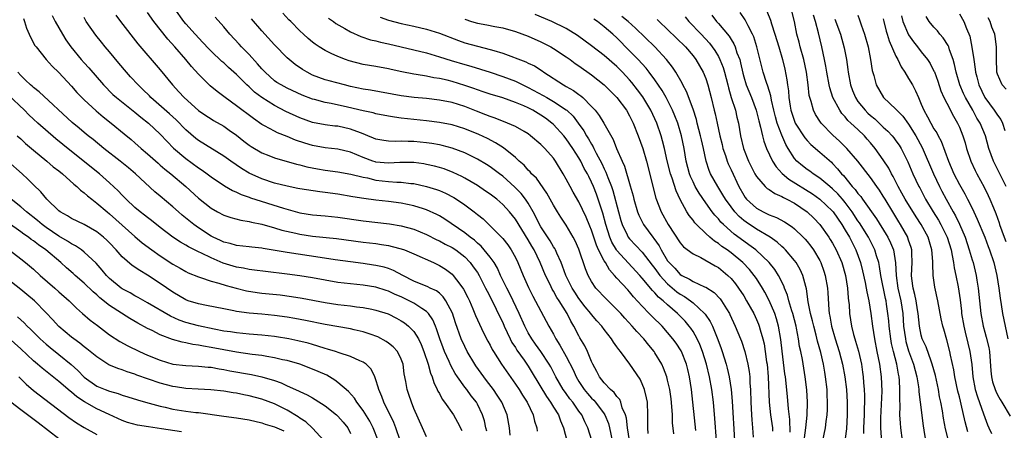
# Model space of a CAD drawing. Units: inches. Extents: x 2559000 to 2562000, y 1554000 to 1557000.
# Drawn here: x 2559941 to 2560096, y 1554911 to 1554975 of the extents above; entities that cross this region are included whole.
import ezdxf

# ---------------------------------------------------------------- set-up
doc = ezdxf.new("R2010")
doc.units = ezdxf.units.IN
doc.header["$MEASUREMENT"] = 0
doc.layers.add('LD25591554_2ft', color=75, linetype='Continuous')

msp = doc.modelspace()

# ---------------------------------------------------------------- linework, layer by layer
at = {"layer": 'LD25591554_2ft'}
for points, elevation in [([(2560036.98, 1554908.98), (2560036.66, 1554911), (2560036.5, 1554912.5), (2560036.35, 1554913), (2560035.85, 1554914.15), (2560035.64, 1554915), (2560035.45, 1554915.45), (2560035, 1554915.91), (2560034.56, 1554916.56), (2560034.01, 1554917), (2560033, 1554918.05), (2560032.24, 1554919), (2560031.84, 1554919.84), (2560031.2, 1554921), (2560031, 1554921.43), (2560030.37, 1554923), (2560029.92, 1554923.92), (2560029.16, 1554925.16), (2560029, 1554925.46), (2560028.23, 1554927), (2560027.76, 1554927.76), (2560027.16, 1554929), (2560025.9, 1554931), (2560025.53, 1554931.53), (2560025, 1554932.52), (2560024.81, 1554932.81), (2560024.45, 1554933.55), (2560023.72, 1554935), (2560022.89, 1554937), (2560021.93, 1554939), (2560021.58, 1554939.58), (2560021, 1554940.59), (2560019, 1554943.83), (2560018.07, 1554945), (2560017, 1554946.18), (2560016.05, 1554947), (2560015, 1554947.81), (2560014.29, 1554948.29), (2560013, 1554949.14), (2560011, 1554950.31), (2560010.55, 1554950.55), (2560009.2, 1554951.2), (2560007.76, 1554951.76), (2560007, 1554952), (2560006.22, 1554952.22), (2560005, 1554952.48), (2560004.56, 1554952.56), (2560003, 1554952.76), (2560002.77, 1554952.77), (2560000.78, 1554952.78), (2559999, 1554952.67), (2559997, 1554952.85), (2559996.88, 1554952.88), (2559996.53, 1554953), (2559995, 1554953.58), (2559993.99, 1554954.01), (2559993, 1554954.4), (2559991, 1554954.86), (2559989, 1554955.08), (2559987, 1554955.45), (2559985.81, 1554955.81), (2559984.31, 1554956.31), (2559983, 1554956.86), (2559981.46, 1554957.46), (2559981, 1554957.7), (2559979.44, 1554958.56), (2559979, 1554958.79), (2559977.69, 1554959.69), (2559975, 1554961.71), (2559973.21, 1554963), (2559971.95, 1554963.95), (2559970.87, 1554964.87), (2559969, 1554966.7), (2559967.9, 1554967.9), (2559967, 1554969), (2559965.29, 1554971), (2559964.2, 1554972.2), (2559961.98, 1554975), (2559961, 1554976.44)], 7050), ([(2560039.94, 1554910.06), (2560039.87, 1554911), (2560039.89, 1554911.89), (2560039.89, 1554913), (2560039.81, 1554915), (2560039.69, 1554915.69), (2560039.37, 1554917), (2560039, 1554917.92), (2560038.65, 1554918.65), (2560037.05, 1554921), (2560035.56, 1554923), (2560035.3, 1554923.3), (2560035, 1554923.74), (2560034.46, 1554924.46), (2560034.14, 1554925), (2560033, 1554926.45), (2560032.6, 1554927), (2560031.84, 1554927.84), (2560031, 1554928.84), (2560030.89, 1554929), (2560030.02, 1554930.02), (2560029, 1554931.36), (2560028.35, 1554932.35), (2560027.94, 1554933), (2560026.95, 1554935), (2560026.44, 1554936.44), (2560026.21, 1554937), (2560025.53, 1554938.47), (2560025.32, 1554939), (2560025.21, 1554939.21), (2560025, 1554939.51), (2560024.46, 1554940.46), (2560023, 1554942.66), (2560022.8, 1554943), (2560022.23, 1554944.23), (2560021.81, 1554945), (2560021, 1554946.39), (2560020.59, 1554947), (2560019.89, 1554947.89), (2560018.9, 1554948.9), (2560017, 1554950.62), (2560016.49, 1554951), (2560015.65, 1554951.65), (2560015, 1554952.1), (2560014.45, 1554952.45), (2560013, 1554953.3), (2560011, 1554954.29), (2560009.04, 1554955.04), (2560007.47, 1554955.47), (2560007, 1554955.57), (2560005.79, 1554955.79), (2560005, 1554955.9), (2560003, 1554956.1), (2560002.09, 1554956.09), (2560001, 1554956.15), (2560000.08, 1554956.08), (2559999, 1554956.12), (2559998.23, 1554956.23), (2559997, 1554956.46), (2559996.64, 1554956.64), (2559995.74, 1554957), (2559995, 1554957.29), (2559994.57, 1554957.43), (2559993, 1554958.04), (2559991, 1554958.48), (2559990.52, 1554958.52), (2559989, 1554958.71), (2559987, 1554959.08), (2559985, 1554959.8), (2559982.82, 1554960.82), (2559981, 1554961.74), (2559979, 1554963), (2559977.87, 1554963.87), (2559977, 1554964.71), (2559976.67, 1554965), (2559975, 1554966.67), (2559973.76, 1554967.76), (2559973, 1554968.48), (2559972.72, 1554968.72), (2559971, 1554970.34), (2559970.67, 1554970.67), (2559969.71, 1554971.71), (2559968.49, 1554973), (2559967, 1554974.65), (2559966.71, 1554975), (2559965.31, 1554977)], 7052), ([(2560080.02, 1554909), (2560079.76, 1554911), (2560079.7, 1554911.7), (2560079.63, 1554913), (2560079.65, 1554914.35), (2560079.59, 1554915.59), (2560079.63, 1554917), (2560079.57, 1554918.43), (2560079.51, 1554919), (2560079.41, 1554919.41), (2560079.13, 1554921), (2560078.59, 1554923), (2560078.29, 1554924.29), (2560078.17, 1554925), (2560077.92, 1554927), (2560077.86, 1554927.86), (2560077.74, 1554929), (2560077.53, 1554930.47), (2560077.44, 1554931), (2560077.36, 1554931.36), (2560076.64, 1554935), (2560076.41, 1554936.41), (2560076.28, 1554937), (2560075.94, 1554938.06), (2560075.67, 1554939), (2560075.45, 1554939.45), (2560074.65, 1554941), (2560073.25, 1554943.25), (2560073, 1554943.59), (2560072.1, 1554945), (2560071, 1554946.47), (2560070.56, 1554947), (2560069.83, 1554947.83), (2560069, 1554948.64), (2560068.55, 1554949), (2560067, 1554950.32), (2560065.95, 1554951), (2560065.41, 1554951.41), (2560065, 1554951.69), (2560064.26, 1554952.26), (2560063.36, 1554953), (2560063, 1554953.4), (2560061.99, 1554955), (2560061.62, 1554955.62), (2560061, 1554957.08), (2560060.27, 1554959), (2560059.99, 1554959.99), (2560059.74, 1554961), (2560059.38, 1554962.62), (2560059.28, 1554963.28), (2560058.82, 1554964.82), (2560058.61, 1554965.39), (2560058.08, 1554967), (2560057.85, 1554967.85), (2560057.08, 1554971), (2560056.58, 1554972.58), (2560056.39, 1554973), (2560055.7, 1554974.3), (2560055.24, 1554975.24), (2560054.44, 1554976.44)], 7078), ([(2560058.63, 1554976.63), (2560059.21, 1554975.21), (2560059.37, 1554974.63), (2560059.89, 1554973), (2560060.51, 1554971), (2560061.11, 1554969), (2560061.47, 1554967.47), (2560061.81, 1554965.81), (2560061.89, 1554965), (2560062.05, 1554964.05), (2560062.12, 1554963), (2560062.32, 1554961.68), (2560062.44, 1554961), (2560062.57, 1554960.57), (2560063, 1554959.31), (2560063.13, 1554959), (2560064.65, 1554956.65), (2560065, 1554956.23), (2560065.6, 1554955.6), (2560067, 1554954.42), (2560068.82, 1554952.82), (2560069, 1554952.63), (2560069.8, 1554951.8), (2560070.41, 1554951), (2560070.71, 1554950.71), (2560072.12, 1554949), (2560072.56, 1554948.55), (2560073, 1554947.91), (2560073.44, 1554947.44), (2560073.73, 1554947), (2560075.93, 1554943.93), (2560077.46, 1554941.46), (2560077.71, 1554941), (2560078.14, 1554940.14), (2560078.59, 1554939), (2560078.95, 1554936.95), (2560079.04, 1554935), (2560079.3, 1554933), (2560079.75, 1554931), (2560080.07, 1554929), (2560080.21, 1554927), (2560080.48, 1554925), (2560080.57, 1554924.57), (2560081, 1554923.11), (2560081.78, 1554921), (2560082.02, 1554920.02), (2560082.3, 1554919), (2560082.56, 1554917.44), (2560082.61, 1554917), (2560082.63, 1554916.63), (2560082.84, 1554915), (2560083.27, 1554911.27), (2560083.39, 1554910.61), (2560083.65, 1554909)], 7080), ([(2560087.3, 1554909), (2560086.83, 1554910.83), (2560086.5, 1554912.5), (2560086.32, 1554913.68), (2560086.07, 1554915), (2560085.88, 1554915.88), (2560085.69, 1554917), (2560085.22, 1554919.22), (2560084.73, 1554921), (2560084.54, 1554921.46), (2560083.74, 1554923.74), (2560083.16, 1554925), (2560083, 1554925.59), (2560082.72, 1554927), (2560082.52, 1554929), (2560082.42, 1554929.58), (2560082.19, 1554931), (2560081.99, 1554931.99), (2560081.69, 1554933), (2560081.52, 1554934.48), (2560081.47, 1554935), (2560081.58, 1554937), (2560081.5, 1554938.5), (2560081.49, 1554939), (2560081.39, 1554939.39), (2560081, 1554940.54), (2560080.9, 1554940.9), (2560080.85, 1554941), (2560079.74, 1554943), (2560079.45, 1554943.45), (2560078.49, 1554945), (2560077.28, 1554947), (2560077, 1554947.48), (2560076.4, 1554948.4), (2560075.97, 1554949), (2560075, 1554950.41), (2560072.99, 1554952.99), (2560071.25, 1554955), (2560070.12, 1554956.12), (2560069.07, 1554957.07), (2560067.19, 1554959), (2560067.11, 1554959.11), (2560066.33, 1554960.33), (2560065.98, 1554961), (2560065.61, 1554962.39), (2560065.4, 1554963), (2560065.32, 1554963.32), (2560065.14, 1554965), (2560064.88, 1554967), (2560064.48, 1554969), (2560063.91, 1554971), (2560063.73, 1554971.73), (2560063.37, 1554973), (2560062.98, 1554974.98), (2560062.6, 1554976.6)], 7082), ([(2559941.45, 1554975.45), (2559941.57, 1554975), (2559941.92, 1554973.92), (2559942.52, 1554972.52), (2559943.24, 1554971.24), (2559943.41, 1554971), (2559945, 1554969), (2559945.95, 1554967.95), (2559947, 1554966.97), (2559949, 1554964.79), (2559949.83, 1554963.83), (2559950.62, 1554963), (2559951, 1554962.64), (2559952.91, 1554960.91), (2559954, 1554960), (2559955.25, 1554959), (2559957.28, 1554957.28), (2559958.39, 1554956.39), (2559959, 1554955.87), (2559959.99, 1554955), (2559961, 1554954.15), (2559962.65, 1554952.65), (2559963, 1554952.36), (2559963.72, 1554951.72), (2559964.65, 1554951), (2559967.04, 1554949), (2559969, 1554947.18), (2559971, 1554945.59), (2559972.03, 1554945), (2559973, 1554944.48), (2559974.1, 1554944.1), (2559975.68, 1554943.68), (2559977, 1554943.48), (2559977.37, 1554943.37), (2559979, 1554943.05), (2559981, 1554942.5), (2559982.14, 1554942.14), (2559984.36, 1554941.64), (2559985, 1554941.48), (2559987, 1554941.17), (2559990.8, 1554940.8), (2559995, 1554940.24), (2559997, 1554940), (2559997.88, 1554939.88), (2559999, 1554939.69), (2559999.57, 1554939.57), (2560001, 1554939.18), (2560001.5, 1554939), (2560003, 1554938.37), (2560006.06, 1554937), (2560007, 1554936.56), (2560007.97, 1554935.97), (2560009, 1554935.18), (2560009.18, 1554935), (2560009.68, 1554934.32), (2560010.7, 1554933), (2560010.82, 1554932.82), (2560011.5, 1554931.5), (2560011.73, 1554931), (2560012.28, 1554929.72), (2560012.69, 1554928.69), (2560013.31, 1554927.31), (2560013.97, 1554925.97), (2560014.64, 1554924.64), (2560015, 1554923.98), (2560015.32, 1554923.32), (2560015.52, 1554923), (2560016.82, 1554921), (2560019, 1554917.88), (2560019.58, 1554917), (2560020.11, 1554916.11), (2560020.83, 1554915), (2560021.79, 1554913), (2560022.02, 1554912.02), (2560022.37, 1554911), (2560022.43, 1554910.43)], 7042), ([(2559945.96, 1554975.96), (2559946.44, 1554975), (2559947.57, 1554973), (2559948.12, 1554972.12), (2559948.88, 1554971), (2559950.53, 1554969), (2559951, 1554968.47), (2559951.71, 1554967.71), (2559954.05, 1554965), (2559955.52, 1554963.52), (2559956.11, 1554963), (2559959, 1554960.73), (2559959.92, 1554959.92), (2559961.12, 1554959), (2559963, 1554957.25), (2559964.08, 1554956.08), (2559965.06, 1554955.06), (2559967, 1554953.39), (2559969, 1554951.95), (2559969.58, 1554951.58), (2559970.4, 1554951), (2559971, 1554950.54), (2559973.12, 1554949.12), (2559974.37, 1554948.37), (2559975, 1554948.11), (2559975.74, 1554947.74), (2559977, 1554947.31), (2559977.22, 1554947.22), (2559982.41, 1554945.59), (2559985, 1554944.86), (2559987, 1554944.54), (2559989, 1554944.37), (2559991, 1554944.17), (2559995, 1554943.6), (2559999.13, 1554943.13), (2560001, 1554942.81), (2560003, 1554942.26), (2560005, 1554941.43), (2560006.61, 1554940.61), (2560007, 1554940.44), (2560007.93, 1554939.93), (2560009, 1554939.41), (2560009.61, 1554939), (2560011, 1554937.92), (2560011.88, 1554937), (2560012.36, 1554936.36), (2560013, 1554935.43), (2560013.27, 1554935), (2560014.3, 1554933), (2560014.52, 1554932.52), (2560015.63, 1554930.37), (2560016.3, 1554929), (2560017, 1554927.55), (2560017.24, 1554927), (2560018.16, 1554925), (2560018.44, 1554924.44), (2560019, 1554923.61), (2560019.23, 1554923.23), (2560020.37, 1554921.63), (2560021, 1554920.71), (2560021.66, 1554919.66), (2560023.9, 1554915.9), (2560024.54, 1554915), (2560025, 1554914.23), (2560025.77, 1554913), (2560026.09, 1554912.09), (2560026.58, 1554911), (2560027.11, 1554909)], 7044), ([(2560031.05, 1554909), (2560030.42, 1554911), (2560029.94, 1554911.94), (2560029.46, 1554913), (2560029, 1554913.62), (2560028.04, 1554915), (2560027.57, 1554915.57), (2560027, 1554916.37), (2560026.73, 1554916.73), (2560026.55, 1554917), (2560025.39, 1554919), (2560024.58, 1554920.58), (2560024.34, 1554921), (2560023.01, 1554923.01), (2560022.18, 1554924.18), (2560021.57, 1554925), (2560021, 1554925.96), (2560020.47, 1554927), (2560019.6, 1554929), (2560018.66, 1554931), (2560018.11, 1554932.11), (2560017.64, 1554933), (2560016.67, 1554935), (2560016.15, 1554936.15), (2560015.62, 1554937), (2560015, 1554937.85), (2560014.08, 1554939), (2560013.58, 1554939.58), (2560013, 1554940.07), (2560012.52, 1554940.52), (2560011.88, 1554941), (2560011, 1554941.71), (2560007.85, 1554943.85), (2560007, 1554944.38), (2560006.61, 1554944.61), (2560005, 1554945.34), (2560004.52, 1554945.48), (2560003, 1554945.95), (2560001, 1554946.35), (2559999, 1554946.62), (2559997, 1554946.85), (2559995.09, 1554947.09), (2559993.37, 1554947.37), (2559991, 1554947.77), (2559989, 1554948.06), (2559988.15, 1554948.15), (2559985, 1554948.61), (2559984.69, 1554948.69), (2559983, 1554949.03), (2559981, 1554949.55), (2559979, 1554950.19), (2559977, 1554951.09), (2559975.82, 1554951.82), (2559974.1, 1554953), (2559973, 1554953.79), (2559969, 1554956.26), (2559968.58, 1554956.58), (2559967, 1554957.94), (2559965.5, 1554959.5), (2559964.45, 1554960.45), (2559961.53, 1554963), (2559961.28, 1554963.28), (2559960.27, 1554964.27), (2559959.49, 1554965), (2559958.29, 1554966.29), (2559957.66, 1554967), (2559956.44, 1554968.44), (2559955, 1554970.21), (2559954.32, 1554971), (2559953.74, 1554971.74), (2559952.83, 1554972.83), (2559951.33, 1554975), (2559951, 1554975.61)], 7046), ([(2559955.97, 1554975.97), (2559956.71, 1554975), (2559959.46, 1554971.46), (2559963, 1554967.37), (2559964.93, 1554965), (2559965.93, 1554963.93), (2559966.74, 1554963), (2559969, 1554960.96), (2559970.17, 1554960.17), (2559971, 1554959.64), (2559971.4, 1554959.4), (2559973, 1554958.48), (2559973.88, 1554957.88), (2559975, 1554957.1), (2559976.16, 1554956.16), (2559977, 1554955.53), (2559977.31, 1554955.31), (2559979, 1554954.32), (2559980.1, 1554953.9), (2559981, 1554953.53), (2559984.5, 1554952.5), (2559985, 1554952.4), (2559986.1, 1554952.1), (2559987.78, 1554951.78), (2559989, 1554951.57), (2559991, 1554951.29), (2559993.05, 1554950.95), (2559995, 1554950.46), (2559995.65, 1554950.35), (2559997, 1554950.02), (2559999, 1554949.81), (2560000.3, 1554949.7), (2560001, 1554949.7), (2560002.51, 1554949.49), (2560003, 1554949.45), (2560005, 1554949.02), (2560006.53, 1554948.53), (2560007, 1554948.36), (2560007.95, 1554947.95), (2560009.26, 1554947.26), (2560009.68, 1554947), (2560011, 1554946.09), (2560012.48, 1554945), (2560012.78, 1554944.78), (2560013, 1554944.59), (2560013.89, 1554943.88), (2560014.93, 1554942.93), (2560016.92, 1554940.92), (2560017, 1554940.81), (2560017.79, 1554939.79), (2560018.34, 1554939), (2560019, 1554937.82), (2560019.39, 1554937), (2560020.21, 1554935), (2560021.07, 1554933.07), (2560021.74, 1554931.74), (2560023, 1554929.35), (2560024.28, 1554927), (2560025, 1554925.75), (2560025.39, 1554925), (2560026.02, 1554924.02), (2560027, 1554922.22), (2560028.09, 1554920.09), (2560028.56, 1554919), (2560029, 1554918.28), (2560029.85, 1554917), (2560030.37, 1554916.37), (2560031, 1554915.66), (2560031.34, 1554915.34), (2560031.63, 1554915), (2560033, 1554913.17), (2560033.11, 1554913), (2560033.66, 1554911.66), (2560033.84, 1554911), (2560034.24, 1554909)], 7048), ([(2560043.95, 1554910.05), (2560043.78, 1554911.78), (2560043.75, 1554913), (2560043.65, 1554914.35), (2560043.53, 1554915.53), (2560043.32, 1554917), (2560043, 1554918.49), (2560042.87, 1554919), (2560042.37, 1554920.37), (2560042.08, 1554921), (2560041, 1554922.79), (2560040.86, 1554923), (2560040.01, 1554924.01), (2560039.23, 1554925), (2560038.14, 1554926.14), (2560037.42, 1554927), (2560036.26, 1554928.26), (2560035.6, 1554929), (2560035, 1554929.64), (2560033.29, 1554931.29), (2560031.69, 1554933), (2560031, 1554934.04), (2560030.49, 1554935), (2560030.04, 1554936.04), (2560029, 1554939.12), (2560028.42, 1554940.42), (2560028.12, 1554941), (2560027, 1554942.93), (2560026.17, 1554944.17), (2560025.65, 1554945), (2560025, 1554946.08), (2560023.97, 1554947.97), (2560022.3, 1554950.3), (2560021.55, 1554951), (2560021.3, 1554951.3), (2560021, 1554951.59), (2560020.35, 1554952.35), (2560019.61, 1554953), (2560019, 1554953.57), (2560017.11, 1554955.11), (2560015.88, 1554955.88), (2560014.57, 1554956.57), (2560013.21, 1554957.21), (2560011, 1554958.08), (2560009, 1554958.69), (2560007, 1554959.1), (2560005, 1554959.36), (2560001, 1554959.78), (2559999.92, 1554959.92), (2559999, 1554960.08), (2559997, 1554960.47), (2559996.58, 1554960.58), (2559995, 1554960.91), (2559992.51, 1554961.49), (2559989.94, 1554962.06), (2559989, 1554962.23), (2559987.31, 1554962.69), (2559987, 1554962.76), (2559985.39, 1554963.39), (2559983, 1554964.5), (2559982.04, 1554965), (2559981.39, 1554965.39), (2559981, 1554965.67), (2559979.51, 1554967), (2559979, 1554967.55), (2559978.35, 1554968.35), (2559977, 1554969.79), (2559975.81, 1554971), (2559975.43, 1554971.43), (2559973.95, 1554973), (2559973, 1554974.14), (2559971.67, 1554975.67)], 7054), ([(2560047.46, 1554910.54), (2560046.76, 1554917), (2560046.46, 1554919), (2560046.19, 1554920.19), (2560045.98, 1554921), (2560045.17, 1554923), (2560045.11, 1554923.11), (2560044.32, 1554924.32), (2560043.84, 1554925), (2560043, 1554926.01), (2560042.11, 1554927), (2560040.54, 1554928.54), (2560040.11, 1554929), (2560039, 1554930.15), (2560037.63, 1554931.63), (2560037, 1554932.39), (2560036.7, 1554932.7), (2560035, 1554934.58), (2560034.64, 1554935), (2560033.85, 1554935.85), (2560033.19, 1554937), (2560033, 1554937.29), (2560032.12, 1554939), (2560031.76, 1554939.76), (2560031.35, 1554941), (2560031, 1554942.1), (2560030.75, 1554942.75), (2560030.17, 1554944.17), (2560029, 1554946.61), (2560028.12, 1554948.12), (2560027.62, 1554949), (2560027, 1554950.17), (2560026.53, 1554951), (2560025.31, 1554953), (2560025, 1554953.44), (2560023.64, 1554955), (2560023, 1554955.64), (2560021.39, 1554957), (2560021, 1554957.28), (2560020.36, 1554957.64), (2560019, 1554958.43), (2560017.73, 1554959), (2560015.78, 1554959.78), (2560015, 1554960.02), (2560014.31, 1554960.31), (2560012.85, 1554960.85), (2560011, 1554961.58), (2560009, 1554962.22), (2560007, 1554962.62), (2560005, 1554962.86), (2560003.03, 1554963.03), (2560001, 1554963.29), (2559996.16, 1554964.16), (2559995, 1554964.35), (2559993, 1554964.77), (2559992.04, 1554965), (2559989.63, 1554965.63), (2559989, 1554965.82), (2559987, 1554966.56), (2559986.14, 1554967), (2559985.43, 1554967.43), (2559984.24, 1554968.24), (2559983.31, 1554969), (2559983, 1554969.28), (2559981, 1554971.33), (2559979, 1554973.5), (2559977.39, 1554975.39)], 7056), ([(2560050.72, 1554909), (2560050.45, 1554912.45), (2560050.22, 1554915), (2560049.96, 1554917), (2560049.6, 1554919), (2560049.13, 1554921), (2560048.52, 1554923), (2560048.09, 1554924.09), (2560047.66, 1554925), (2560047, 1554926.15), (2560046.66, 1554926.66), (2560046.41, 1554927), (2560045.77, 1554927.77), (2560044.58, 1554929), (2560043, 1554930.35), (2560042.3, 1554931), (2560041.58, 1554931.58), (2560041, 1554932.25), (2560040.62, 1554932.62), (2560039, 1554934.57), (2560038.62, 1554935), (2560035, 1554938.94), (2560034.96, 1554939), (2560034.22, 1554940.22), (2560033.89, 1554941), (2560033.26, 1554943), (2560032.78, 1554944.78), (2560031.77, 1554947.77), (2560031.3, 1554949), (2560031, 1554949.7), (2560030.56, 1554950.56), (2560030.35, 1554951), (2560029.86, 1554951.86), (2560029.29, 1554953), (2560029, 1554953.5), (2560028.04, 1554955), (2560027, 1554956.53), (2560026.61, 1554957), (2560025, 1554958.79), (2560024.76, 1554959), (2560023.74, 1554959.74), (2560023, 1554960.25), (2560021.73, 1554961), (2560021, 1554961.37), (2560020.31, 1554961.69), (2560019, 1554962.24), (2560017, 1554962.95), (2560015, 1554963.54), (2560013.92, 1554963.92), (2560013, 1554964.21), (2560012.43, 1554964.43), (2560011, 1554964.93), (2560009, 1554965.55), (2560008.26, 1554965.74), (2560007, 1554966.02), (2560006.14, 1554966.14), (2560005, 1554966.38), (2560003.33, 1554966.67), (2560003, 1554966.71), (2560001.08, 1554967.08), (2559999.42, 1554967.42), (2559999, 1554967.52), (2559997, 1554967.89), (2559995, 1554968.23), (2559992.79, 1554968.79), (2559992.19, 1554969), (2559991, 1554969.47), (2559989.93, 1554969.93), (2559989, 1554970.43), (2559988.05, 1554971), (2559987.41, 1554971.41), (2559987, 1554971.74), (2559986.32, 1554972.32), (2559985.58, 1554973), (2559985, 1554973.55), (2559983.57, 1554975), (2559983.27, 1554975.27), (2559982.3, 1554976.3)], 7058), ([(2559989.5, 1554975.5), (2559990.29, 1554975), (2559990.69, 1554974.69), (2559992.11, 1554973.89), (2559993, 1554973.37), (2559994.64, 1554972.64), (2559996.13, 1554972.13), (2559997, 1554971.94), (2559997.73, 1554971.73), (2559999, 1554971.46), (2560005, 1554970.05), (2560007, 1554969.45), (2560008.84, 1554968.84), (2560011, 1554968.2), (2560011.96, 1554967.96), (2560013.5, 1554967.5), (2560015, 1554967.03), (2560017, 1554966.35), (2560019, 1554965.58), (2560020.18, 1554965), (2560021, 1554964.62), (2560023.36, 1554963.36), (2560023.94, 1554963), (2560025, 1554962.39), (2560027, 1554961.09), (2560027.11, 1554961), (2560028.08, 1554960.08), (2560028.91, 1554959), (2560029.79, 1554957.79), (2560030.23, 1554957), (2560030.53, 1554956.53), (2560031, 1554955.68), (2560031.27, 1554955.27), (2560031.38, 1554955), (2560031.75, 1554954.25), (2560032.62, 1554952.62), (2560033, 1554951.79), (2560033.27, 1554951.27), (2560033.57, 1554950.43), (2560034.13, 1554949), (2560034.35, 1554948.35), (2560035.24, 1554945), (2560035.62, 1554943.62), (2560035.82, 1554943), (2560036.64, 1554941.36), (2560036.8, 1554941), (2560037, 1554940.74), (2560039, 1554938.67), (2560040.58, 1554936.58), (2560041, 1554936.06), (2560041.79, 1554935), (2560043, 1554933.67), (2560044.43, 1554932.43), (2560045, 1554932.02), (2560045.65, 1554931.65), (2560046.58, 1554931), (2560047, 1554930.66), (2560048.83, 1554929), (2560048.91, 1554928.91), (2560049.72, 1554927.72), (2560050.06, 1554927), (2560050.92, 1554924.92), (2560051.46, 1554923.46), (2560051.61, 1554923), (2560052.22, 1554921), (2560052.39, 1554920.39), (2560052.71, 1554919), (2560053.01, 1554917.01), (2560053.16, 1554915.16), (2560053.52, 1554909)], 7060), ([(2559997.69, 1554975.69), (2559999, 1554975.21), (2560001, 1554974.67), (2560003, 1554974.25), (2560005, 1554973.79), (2560007, 1554973.16), (2560010, 1554972), (2560011, 1554971.65), (2560013, 1554971.09), (2560015, 1554970.61), (2560015.59, 1554970.41), (2560017, 1554970.01), (2560020.64, 1554968.64), (2560021, 1554968.45), (2560021.99, 1554967.99), (2560023.21, 1554967.21), (2560023.5, 1554967), (2560026.57, 1554965), (2560026.86, 1554964.86), (2560027, 1554964.77), (2560028.15, 1554964.15), (2560029, 1554963.51), (2560029.3, 1554963.3), (2560029.64, 1554963), (2560031, 1554961.61), (2560031.55, 1554961), (2560032.2, 1554960.2), (2560032.95, 1554959), (2560034.42, 1554956.42), (2560034.96, 1554955), (2560035.81, 1554953), (2560036.19, 1554952.19), (2560037.11, 1554949.11), (2560037.54, 1554947.54), (2560037.67, 1554947), (2560038.26, 1554945), (2560038.46, 1554944.46), (2560039.21, 1554943), (2560040.68, 1554941), (2560040.83, 1554940.83), (2560041.65, 1554939.65), (2560041.97, 1554939), (2560043, 1554937.3), (2560043.23, 1554937), (2560044.13, 1554936.13), (2560045, 1554935.15), (2560045.24, 1554935), (2560046.42, 1554934.42), (2560047, 1554934.04), (2560048.79, 1554933.21), (2560049, 1554933.13), (2560050.32, 1554932.32), (2560051.3, 1554931.3), (2560051.51, 1554931), (2560052.26, 1554929.74), (2560052.73, 1554929), (2560052.82, 1554928.82), (2560053.66, 1554927), (2560054.48, 1554925), (2560054.62, 1554924.62), (2560055.17, 1554923), (2560055.65, 1554921), (2560055.85, 1554919.85), (2560055.95, 1554919), (2560055.98, 1554918.02), (2560056.06, 1554917), (2560056.1, 1554915), (2560056.2, 1554913), (2560056.25, 1554912.25), (2560056.37, 1554911), (2560056.48, 1554909.52)], 7062), ([(2560011, 1554975.34), (2560012.09, 1554975), (2560013, 1554974.73), (2560014.49, 1554974.49), (2560015.76, 1554974.23), (2560017, 1554974.02), (2560019, 1554973.43), (2560021, 1554972.66), (2560023, 1554971.79), (2560023.53, 1554971.53), (2560024.56, 1554971), (2560025, 1554970.75), (2560027, 1554969.44), (2560027.62, 1554969), (2560028.4, 1554968.4), (2560029, 1554968), (2560031, 1554966.57), (2560033, 1554965), (2560035, 1554963), (2560036.49, 1554961), (2560037, 1554960.14), (2560037.58, 1554959), (2560038.37, 1554957), (2560039.08, 1554955), (2560039.64, 1554953), (2560041.16, 1554947.16), (2560041.98, 1554945), (2560043.09, 1554943), (2560045, 1554940.13), (2560045.52, 1554939.52), (2560047, 1554938.38), (2560048.21, 1554937.79), (2560050.49, 1554936.49), (2560051, 1554936.22), (2560052.51, 1554935), (2560053, 1554934.52), (2560053.69, 1554933.69), (2560054.19, 1554933), (2560055, 1554931.76), (2560055.46, 1554931), (2560056.57, 1554929), (2560057, 1554928.05), (2560057.31, 1554927.31), (2560057.42, 1554927), (2560057.57, 1554926.43), (2560058, 1554925), (2560058.2, 1554924.2), (2560058.4, 1554923), (2560058.6, 1554921.4), (2560058.67, 1554921), (2560058.84, 1554919), (2560059.02, 1554915.02), (2560059.24, 1554913), (2560059.54, 1554911), (2560059.55, 1554910.45)], 7064), ([(2560062.31, 1554910.31), (2560062.28, 1554912.28), (2560062.05, 1554913.95), (2560061.89, 1554915.89), (2560061.57, 1554919), (2560061.49, 1554919.49), (2560061.06, 1554923.06), (2560060.87, 1554924.87), (2560060.5, 1554927), (2560060.16, 1554928.16), (2560059.88, 1554929), (2560059.02, 1554931.02), (2560058.33, 1554932.33), (2560057.94, 1554933), (2560057, 1554934.49), (2560056.65, 1554935), (2560055.91, 1554935.91), (2560054.88, 1554937), (2560053, 1554938.53), (2560052.36, 1554939), (2560051.56, 1554939.56), (2560051, 1554940.01), (2560050.38, 1554940.38), (2560049.65, 1554941), (2560049, 1554941.58), (2560047.53, 1554943), (2560047.27, 1554943.27), (2560047, 1554943.67), (2560046.41, 1554944.41), (2560046.05, 1554945), (2560045, 1554946.94), (2560044.32, 1554948.32), (2560043.71, 1554950.29), (2560043.45, 1554951), (2560042.95, 1554953.05), (2560042.5, 1554955), (2560042.2, 1554956.2), (2560041.97, 1554957), (2560041.28, 1554959), (2560040.37, 1554961), (2560039.11, 1554963.11), (2560038.25, 1554964.25), (2560037.37, 1554965.37), (2560037, 1554965.79), (2560035.87, 1554967), (2560035, 1554967.88), (2560033, 1554969.63), (2560031, 1554971.16), (2560028.79, 1554972.79), (2560027, 1554973.91), (2560024.75, 1554975), (2560022.12, 1554976.12)], 7066), ([(2560064.58, 1554909.42), (2560064.81, 1554911), (2560064.99, 1554912.99), (2560065.04, 1554915), (2560064.94, 1554916.94), (2560064.71, 1554919), (2560064.24, 1554921.76), (2560063.98, 1554923), (2560063.8, 1554923.8), (2560063.63, 1554925), (2560063.32, 1554926.68), (2560063.25, 1554927), (2560062.72, 1554929), (2560062.57, 1554929.43), (2560062.11, 1554931), (2560061.9, 1554931.9), (2560061.44, 1554933), (2560061.33, 1554933.33), (2560060.47, 1554935), (2560059.9, 1554935.9), (2560059.03, 1554937), (2560056.91, 1554939), (2560055.82, 1554939.82), (2560055, 1554940.38), (2560053.5, 1554941.5), (2560051.81, 1554943), (2560051.4, 1554943.4), (2560051, 1554943.9), (2560050.46, 1554944.46), (2560050.04, 1554945), (2560049, 1554946.44), (2560047.95, 1554947.95), (2560047.35, 1554949), (2560047, 1554949.71), (2560046.59, 1554950.59), (2560046.45, 1554951), (2560045.93, 1554953), (2560045.58, 1554955), (2560045.19, 1554957), (2560044.6, 1554959), (2560044.15, 1554960.15), (2560043.79, 1554961), (2560042.78, 1554963), (2560042.14, 1554964.14), (2560041, 1554965.8), (2560040.1, 1554967), (2560039.62, 1554967.62), (2560038.35, 1554969), (2560037, 1554970.4), (2560035, 1554972.42), (2560034.35, 1554973), (2560033, 1554974.15), (2560031.92, 1554975), (2560031.37, 1554975.37)], 7068), ([(2560067.45, 1554909), (2560067.87, 1554911), (2560067.99, 1554911.99), (2560068.15, 1554913), (2560068.2, 1554913.8), (2560068.23, 1554915), (2560068.16, 1554916.16), (2560068.13, 1554917), (2560067.9, 1554919), (2560067.76, 1554919.76), (2560067.56, 1554921), (2560067.13, 1554922.87), (2560066.63, 1554924.63), (2560066.41, 1554925.59), (2560066.03, 1554927), (2560065.85, 1554927.85), (2560065.55, 1554929), (2560065.16, 1554930.84), (2560064.88, 1554932.88), (2560064.77, 1554933.23), (2560064.34, 1554935), (2560063.92, 1554935.92), (2560063.27, 1554937), (2560063, 1554937.35), (2560061.59, 1554939), (2560061.3, 1554939.3), (2560061, 1554939.56), (2560060.25, 1554940.25), (2560059.17, 1554941), (2560057, 1554942.27), (2560055.36, 1554943.36), (2560055, 1554943.63), (2560054.26, 1554944.26), (2560053.59, 1554945), (2560053, 1554945.77), (2560052.11, 1554947), (2560051.71, 1554947.71), (2560050.91, 1554949), (2560049.76, 1554951), (2560049.53, 1554951.53), (2560049.05, 1554953), (2560048.64, 1554955), (2560048.33, 1554956.33), (2560048.2, 1554957), (2560047.66, 1554959), (2560047.54, 1554959.54), (2560047, 1554961.18), (2560045.96, 1554963.96), (2560045.4, 1554965), (2560045.27, 1554965.27), (2560044.27, 1554967), (2560043.78, 1554967.78), (2560042.84, 1554969), (2560040.97, 1554971), (2560037.95, 1554973.95), (2560036.76, 1554975), (2560035.76, 1554975.76)], 7070), ([(2560041.33, 1554975.33), (2560041.65, 1554975), (2560043, 1554973.75), (2560045.82, 1554971), (2560047, 1554969.61), (2560047.47, 1554969), (2560048.59, 1554967), (2560049, 1554966), (2560049.34, 1554965), (2560049.87, 1554963), (2560050.33, 1554961), (2560050.47, 1554960.47), (2560050.79, 1554959), (2560051.25, 1554957), (2560051.6, 1554955.6), (2560051.72, 1554955), (2560052.11, 1554953.89), (2560052.39, 1554953), (2560052.56, 1554952.56), (2560053, 1554951.65), (2560054.23, 1554949), (2560055, 1554947.62), (2560055.25, 1554947.25), (2560055.45, 1554947), (2560057, 1554945.57), (2560058.06, 1554945), (2560058.71, 1554944.71), (2560059, 1554944.55), (2560060.14, 1554944.14), (2560061.44, 1554943.44), (2560062.65, 1554942.65), (2560063, 1554942.34), (2560064.38, 1554941), (2560064.69, 1554940.69), (2560065, 1554940.31), (2560065.58, 1554939.58), (2560065.99, 1554939), (2560067, 1554937.32), (2560067.16, 1554937), (2560067.65, 1554935.65), (2560067.85, 1554935), (2560068.19, 1554933), (2560068.26, 1554932.26), (2560068.41, 1554929.59), (2560068.49, 1554929), (2560068.59, 1554928.59), (2560068.84, 1554927), (2560069.41, 1554925), (2560070.04, 1554923), (2560070.57, 1554921), (2560070.96, 1554919), (2560071.2, 1554917), (2560071.33, 1554915), (2560071.33, 1554913), (2560071.18, 1554910.82), (2560070.66, 1554907)], 7072), ([(2560045.74, 1554975.74), (2560046.35, 1554975), (2560048.29, 1554973), (2560049.58, 1554971.58), (2560050.02, 1554971), (2560050.42, 1554970.42), (2560051, 1554969.46), (2560051.25, 1554969), (2560051.74, 1554967.74), (2560051.95, 1554967), (2560052.47, 1554965), (2560052.57, 1554964.57), (2560053.04, 1554963.04), (2560053.69, 1554961), (2560053.93, 1554959.93), (2560054.18, 1554959), (2560054.51, 1554957), (2560054.94, 1554955), (2560055.74, 1554953), (2560056.77, 1554951), (2560057, 1554950.6), (2560058.4, 1554949), (2560058.71, 1554948.71), (2560059, 1554948.53), (2560059.88, 1554947.88), (2560061, 1554947.43), (2560061.26, 1554947.26), (2560061.8, 1554947), (2560063, 1554946.36), (2560065, 1554945.01), (2560066.03, 1554944.03), (2560067.02, 1554943), (2560068.42, 1554941), (2560068.64, 1554940.64), (2560069, 1554940.05), (2560069.58, 1554939), (2560070.45, 1554937), (2560071.02, 1554935), (2560071.35, 1554933), (2560071.46, 1554931.46), (2560071.54, 1554931), (2560071.61, 1554930.4), (2560071.68, 1554929), (2560071.98, 1554927), (2560072.31, 1554925.69), (2560072.51, 1554925), (2560072.63, 1554924.63), (2560073.07, 1554923.07), (2560073.55, 1554921), (2560073.75, 1554919.75), (2560073.85, 1554919), (2560073.9, 1554918.1), (2560074, 1554917), (2560074.05, 1554916.05), (2560074.04, 1554915), (2560073.99, 1554914.01), (2560073.98, 1554913), (2560073.88, 1554911), (2560073.89, 1554910.11)], 7074), ([(2560049.97, 1554975.97), (2560050.71, 1554975), (2560051, 1554974.68), (2560052.68, 1554972.68), (2560053, 1554972.14), (2560053.46, 1554971.46), (2560053.65, 1554971), (2560053.93, 1554970.07), (2560054.36, 1554969), (2560054.5, 1554968.5), (2560054.85, 1554966.85), (2560055, 1554966.26), (2560055.38, 1554965), (2560056.2, 1554963), (2560056.95, 1554961), (2560057.36, 1554959.36), (2560057.65, 1554958.35), (2560057.95, 1554957), (2560058.16, 1554956.16), (2560058.59, 1554955), (2560059.51, 1554953), (2560060.09, 1554952.09), (2560061.05, 1554951.05), (2560062.13, 1554950.13), (2560065.82, 1554947.82), (2560066.98, 1554947), (2560069, 1554945.12), (2560069.1, 1554945), (2560070.45, 1554943), (2560071, 1554942.1), (2560071.65, 1554941), (2560072.7, 1554939), (2560073.41, 1554937), (2560073.72, 1554935.72), (2560074.13, 1554933.87), (2560074.3, 1554933), (2560074.39, 1554932.39), (2560074.72, 1554931), (2560075.05, 1554929), (2560075.31, 1554927), (2560075.61, 1554925), (2560076, 1554923), (2560076.4, 1554921), (2560076.69, 1554919), (2560076.75, 1554916.75), (2560076.54, 1554912.54), (2560076.54, 1554911), (2560076.72, 1554908.72)], 7076), ([(2560090.35, 1554910.35), (2560089.9, 1554911.9), (2560089.29, 1554914.71), (2560089.16, 1554915.16), (2560089, 1554915.87), (2560088.77, 1554916.77), (2560088.3, 1554919), (2560088.13, 1554920.12), (2560087.6, 1554922.4), (2560087.49, 1554923), (2560087, 1554924.86), (2560086.53, 1554926.53), (2560086.39, 1554927), (2560086.14, 1554928.14), (2560085.58, 1554931), (2560085.12, 1554933.12), (2560084.87, 1554935), (2560084.82, 1554936.82), (2560084.83, 1554937.17), (2560084.67, 1554939), (2560084.27, 1554940.27), (2560084.06, 1554941), (2560083, 1554943), (2560082.2, 1554944.2), (2560080.44, 1554947), (2560079.94, 1554947.94), (2560079.34, 1554949), (2560078.57, 1554950.57), (2560078.31, 1554951), (2560077.87, 1554951.87), (2560077, 1554953.22), (2560075.73, 1554955), (2560075, 1554955.89), (2560074.48, 1554956.48), (2560074.02, 1554957), (2560073, 1554957.97), (2560071.9, 1554959), (2560071.42, 1554959.42), (2560071, 1554959.95), (2560070.49, 1554960.49), (2560070.13, 1554961), (2560069.07, 1554963), (2560068.57, 1554964.56), (2560068.47, 1554965), (2560068.1, 1554967), (2560067.94, 1554967.94), (2560067.73, 1554969), (2560067.3, 1554971), (2560066.77, 1554973.23), (2560066.3, 1554975), (2560066.01, 1554976.01)], 7084), ([(2560069.36, 1554975.36), (2560070.28, 1554973), (2560070.85, 1554970.85), (2560071.18, 1554969), (2560071.42, 1554967.42), (2560071.47, 1554967), (2560071.85, 1554965), (2560072.15, 1554964.15), (2560072.6, 1554963), (2560073, 1554962.41), (2560074.12, 1554961), (2560074.56, 1554960.56), (2560075, 1554960.16), (2560075.65, 1554959.65), (2560077, 1554958.36), (2560077.72, 1554957.72), (2560078.38, 1554957), (2560078.66, 1554956.66), (2560079, 1554956.21), (2560079.49, 1554955.49), (2560079.8, 1554955), (2560080.89, 1554952.89), (2560081.68, 1554951), (2560082.63, 1554949), (2560082.77, 1554948.77), (2560083.68, 1554947), (2560084.86, 1554945), (2560085.69, 1554943.69), (2560086.07, 1554943), (2560086.39, 1554942.39), (2560087.06, 1554941), (2560087.69, 1554939), (2560087.89, 1554938.11), (2560088.08, 1554937), (2560088.18, 1554936.18), (2560088.45, 1554935), (2560088.82, 1554933.18), (2560089.14, 1554931.14), (2560089.34, 1554929.34), (2560089.36, 1554929), (2560089.68, 1554927), (2560089.93, 1554926.07), (2560090.33, 1554924.33), (2560090.67, 1554923), (2560090.95, 1554920.95), (2560091.11, 1554919), (2560091.5, 1554917), (2560091.84, 1554915.84), (2560092.8, 1554913.2), (2560093, 1554912.6), (2560093.46, 1554911.45), (2560093.65, 1554911), (2560094.08, 1554910.08)], 7086), ([(2560073, 1554975.98), (2560073.27, 1554975.27), (2560073.52, 1554974.48), (2560074.06, 1554973), (2560074.61, 1554971), (2560075, 1554969), (2560075.25, 1554967.25), (2560075.49, 1554966.51), (2560075.88, 1554965), (2560077.05, 1554963), (2560079, 1554961.18), (2560079.14, 1554961), (2560080.07, 1554960.07), (2560081, 1554958.8), (2560082.15, 1554957), (2560083.15, 1554955.15), (2560084.93, 1554951), (2560085.87, 1554949), (2560086.24, 1554948.24), (2560086.9, 1554947), (2560088.03, 1554945), (2560088.39, 1554944.39), (2560089.04, 1554943.04), (2560089.9, 1554941), (2560090.56, 1554939), (2560091, 1554937.46), (2560091.15, 1554937), (2560091.66, 1554935), (2560091.77, 1554934.23), (2560091.99, 1554933), (2560092.36, 1554929), (2560092.74, 1554927), (2560093, 1554926.05), (2560093.25, 1554925.25), (2560093.64, 1554923.64), (2560093.73, 1554923), (2560093.95, 1554919.95), (2560094.05, 1554919), (2560094.23, 1554918.23), (2560094.62, 1554917), (2560094.73, 1554916.73), (2560095, 1554916.18), (2560095.43, 1554915.43), (2560095.7, 1554915), (2560097, 1554912.8)], 7088), ([(2560077, 1554975.4), (2560077.08, 1554975), (2560077.47, 1554973.47), (2560077.64, 1554973), (2560077.94, 1554971.94), (2560079, 1554969.52), (2560079.28, 1554969), (2560079.83, 1554967.83), (2560080.41, 1554967), (2560081, 1554966.04), (2560081.6, 1554965), (2560082.09, 1554964.09), (2560082.54, 1554963), (2560083, 1554961.98), (2560083.41, 1554961), (2560084, 1554960), (2560084.49, 1554959), (2560085, 1554958.1), (2560085.44, 1554957.44), (2560085.65, 1554957), (2560086.14, 1554956.14), (2560087.27, 1554953), (2560088.12, 1554951), (2560089, 1554949.29), (2560089.86, 1554947.86), (2560090.3, 1554947), (2560091, 1554945.6), (2560091.83, 1554943.83), (2560092.99, 1554941), (2560093.54, 1554939.54), (2560093.76, 1554939), (2560094.43, 1554937), (2560094.91, 1554935), (2560095.21, 1554933), (2560095.41, 1554931.41), (2560095.6, 1554930.4), (2560095.82, 1554929), (2560096.66, 1554925)], 7090), ([(2560079.87, 1554975.87), (2560080.11, 1554975), (2560081, 1554972.92), (2560081.77, 1554971.78), (2560082.4, 1554971), (2560083, 1554970.2), (2560083.98, 1554969), (2560084.4, 1554968.4), (2560085, 1554967.19), (2560085.06, 1554967.06), (2560085.58, 1554965.58), (2560086.06, 1554964.06), (2560086.56, 1554963), (2560087, 1554962.14), (2560088.07, 1554960.07), (2560088.71, 1554959), (2560089, 1554958.37), (2560089.55, 1554957), (2560089.89, 1554955.89), (2560090.14, 1554955), (2560090.8, 1554953), (2560091.5, 1554951.5), (2560091.76, 1554951), (2560092.91, 1554948.91), (2560093.56, 1554947.56), (2560093.82, 1554947), (2560094.36, 1554945.64), (2560094.74, 1554944.74), (2560095.27, 1554943.27), (2560095.35, 1554943), (2560096.07, 1554941), (2560096.32, 1554940.32)], 7092), ([(2560096.38, 1554949), (2560095.36, 1554951), (2560094.38, 1554953), (2560093.67, 1554955), (2560093.12, 1554957), (2560092.29, 1554959), (2560091.78, 1554959.78), (2560091.14, 1554961), (2560089.99, 1554963), (2560089.67, 1554963.67), (2560089.08, 1554965), (2560088.48, 1554967), (2560088.23, 1554968.23), (2560088.03, 1554969), (2560087.46, 1554970.54), (2560087.33, 1554971), (2560087.24, 1554971.24), (2560086.44, 1554972.44), (2560085.93, 1554973), (2560085.53, 1554973.53), (2560085, 1554974.11), (2560084.24, 1554975), (2560083.76, 1554975.76)], 7094), ([(2560089, 1554976.18), (2560089.7, 1554975), (2560090.12, 1554973.88), (2560090.66, 1554972.66), (2560090.97, 1554970.97), (2560091.26, 1554969), (2560091.51, 1554967.51), (2560091.56, 1554967), (2560091.74, 1554966.26), (2560092.08, 1554965), (2560093.01, 1554963), (2560094.5, 1554961), (2560095, 1554960.22), (2560095.53, 1554959.53), (2560095.78, 1554959), (2560096.19, 1554957.81)], 7096), ([(2560096.36, 1554964.36), (2560095.77, 1554965), (2560095, 1554966.69), (2560094.91, 1554967), (2560094.83, 1554969.17), (2560094.87, 1554971), (2560094.63, 1554972.63), (2560094.59, 1554973), (2560094.12, 1554974.12), (2560093.88, 1554975), (2560093.56, 1554975.56)], 7098), ([(2560018.19, 1554909.81), (2560018.06, 1554911), (2560017.68, 1554913), (2560016.84, 1554915), (2560016.14, 1554916.14), (2560015.55, 1554917), (2560014.46, 1554918.46), (2560014.03, 1554919), (2560012.75, 1554920.75), (2560012.58, 1554921), (2560011.4, 1554923), (2560011, 1554923.79), (2560010.45, 1554925), (2560009.53, 1554927.53), (2560009.06, 1554929.06), (2560008.05, 1554931), (2560007.61, 1554931.61), (2560007, 1554932.17), (2560006.54, 1554932.54), (2560005.57, 1554933), (2560005.2, 1554933.2), (2560003, 1554934.11), (2560001.22, 1554935), (2559999.78, 1554935.78), (2559999, 1554936.06), (2559998.29, 1554936.29), (2559997, 1554936.57), (2559996.63, 1554936.63), (2559995, 1554936.85), (2559993, 1554937.11), (2559990.56, 1554937.44), (2559988.21, 1554937.79), (2559983, 1554938.58), (2559981.09, 1554938.91), (2559979.22, 1554939.22), (2559979, 1554939.27), (2559977.43, 1554939.43), (2559977, 1554939.49), (2559975, 1554939.7), (2559974.01, 1554940.01), (2559973, 1554940.24), (2559972.49, 1554940.49), (2559971.36, 1554941), (2559971, 1554941.19), (2559969, 1554942.51), (2559968.31, 1554943), (2559966.47, 1554944.47), (2559965.85, 1554945), (2559965, 1554945.77), (2559963, 1554947.47), (2559962.16, 1554948.16), (2559959.1, 1554951), (2559957.96, 1554951.96), (2559956.68, 1554953), (2559954.09, 1554955), (2559952.4, 1554956.4), (2559951.62, 1554957), (2559951, 1554957.51), (2559950.2, 1554958.2), (2559949.09, 1554959.09), (2559943.91, 1554963.91), (2559943, 1554964.59), (2559942.79, 1554964.79), (2559942.53, 1554965), (2559941.77, 1554965.77), (2559941, 1554966.49), (2559940.54, 1554967)], 7040), ([(2560014.47, 1554910.47), (2560014.32, 1554911), (2560014.1, 1554912.1), (2560013.83, 1554913), (2560013, 1554914.72), (2560012.84, 1554915), (2560012.02, 1554916.02), (2560011.32, 1554917), (2560011, 1554917.41), (2560009.88, 1554919), (2560009.52, 1554919.52), (2560008.81, 1554920.81), (2560008.55, 1554921.45), (2560007.83, 1554923), (2560007.59, 1554923.59), (2560007.07, 1554925), (2560006.57, 1554926.57), (2560006.37, 1554927), (2560005.98, 1554927.98), (2560005.28, 1554929), (2560005, 1554929.29), (2560004.23, 1554929.77), (2560003, 1554930.61), (2560002.26, 1554931), (2560001, 1554931.6), (2560000.01, 1554932.01), (2559999, 1554932.51), (2559998.62, 1554932.62), (2559997, 1554933.14), (2559995, 1554933.45), (2559993, 1554933.66), (2559991, 1554933.9), (2559989, 1554934.22), (2559987, 1554934.59), (2559985, 1554934.93), (2559983, 1554935.19), (2559979.59, 1554935.59), (2559977.84, 1554935.84), (2559977, 1554935.93), (2559976.13, 1554936.13), (2559975, 1554936.3), (2559972.93, 1554936.93), (2559971, 1554937.74), (2559969.51, 1554938.49), (2559969, 1554938.72), (2559967.47, 1554939.47), (2559967, 1554939.77), (2559966.21, 1554940.21), (2559965, 1554941), (2559963, 1554942.53), (2559961.63, 1554943.63), (2559961, 1554944.09), (2559960.5, 1554944.5), (2559959.84, 1554945), (2559959, 1554945.71), (2559957.6, 1554947), (2559957, 1554947.61), (2559956.33, 1554948.33), (2559955, 1554949.58), (2559953.4, 1554951), (2559949, 1554954.5), (2559947.62, 1554955.62), (2559946.53, 1554956.53), (2559943.69, 1554959), (2559943, 1554959.61), (2559942.29, 1554960.29), (2559941.57, 1554961), (2559939, 1554963.42)], 7038), ([(2559940.44, 1554957), (2559941, 1554956.5), (2559941.76, 1554955.76), (2559943, 1554954.71), (2559945.1, 1554953), (2559946.12, 1554952.12), (2559947, 1554951.45), (2559947.56, 1554951), (2559949.37, 1554949.37), (2559949.84, 1554949), (2559950.42, 1554948.42), (2559951, 1554948.01), (2559951.53, 1554947.53), (2559952.19, 1554947), (2559953, 1554946.4), (2559954.63, 1554945), (2559955, 1554944.7), (2559959, 1554941.1), (2559960.15, 1554940.15), (2559961.69, 1554939), (2559963, 1554938.08), (2559965, 1554936.76), (2559966.13, 1554936.13), (2559967, 1554935.62), (2559967.41, 1554935.41), (2559969, 1554934.75), (2559969.34, 1554934.66), (2559971, 1554934.1), (2559972.22, 1554933.78), (2559973.39, 1554933.39), (2559974.97, 1554932.97), (2559976.57, 1554932.57), (2559978.3, 1554932.3), (2559979, 1554932.21), (2559981.91, 1554931.91), (2559983.68, 1554931.68), (2559985.39, 1554931.39), (2559989, 1554930.73), (2559991, 1554930.43), (2559993, 1554930.19), (2559993.94, 1554930.06), (2559995, 1554929.94), (2559996.34, 1554929.66), (2559997, 1554929.54), (2559998.92, 1554928.92), (2560000.26, 1554928.26), (2560001, 1554927.85), (2560001.51, 1554927.51), (2560002.15, 1554927), (2560003, 1554926.13), (2560003.69, 1554925), (2560004.12, 1554924.12), (2560004.58, 1554923), (2560005.24, 1554921), (2560005.59, 1554919.59), (2560005.85, 1554919), (2560006.11, 1554918.11), (2560006.67, 1554917), (2560006.76, 1554916.76), (2560007, 1554916.36), (2560007.47, 1554915.47), (2560007.82, 1554915), (2560009.21, 1554913), (2560009.88, 1554911.88), (2560010.56, 1554910.56)], 7036), ([(2560005, 1554909.54), (2560004.33, 1554911), (2560003, 1554914.01), (2560002.6, 1554915), (2560002.21, 1554916.21), (2560001.91, 1554917), (2560001.7, 1554918.3), (2560001.47, 1554919.47), (2560001.31, 1554921), (2560001, 1554921.82), (2560000.41, 1554923), (2559999.74, 1554923.74), (2559999, 1554924.31), (2559998.59, 1554924.59), (2559997.29, 1554925.29), (2559997, 1554925.41), (2559996.39, 1554925.61), (2559995, 1554926.1), (2559993.59, 1554926.41), (2559993, 1554926.56), (2559989, 1554927.26), (2559985.89, 1554927.89), (2559984.2, 1554928.2), (2559983, 1554928.41), (2559981, 1554928.69), (2559979, 1554928.88), (2559977, 1554929.05), (2559975, 1554929.3), (2559974.6, 1554929.4), (2559973, 1554929.7), (2559970.27, 1554930.27), (2559969, 1554930.5), (2559967.4, 1554931), (2559967, 1554931.14), (2559965, 1554932.34), (2559963, 1554933.73), (2559961, 1554935.02), (2559959.75, 1554935.75), (2559958.57, 1554936.57), (2559957, 1554937.93), (2559956.05, 1554939), (2559955, 1554940.11), (2559954.55, 1554940.55), (2559954.05, 1554941), (2559953, 1554941.86), (2559951, 1554943), (2559949, 1554943.97), (2559948.37, 1554944.37), (2559947.21, 1554945), (2559947, 1554945.17), (2559945.12, 1554947), (2559944.15, 1554948.15), (2559943, 1554949.24), (2559942.13, 1554950.13), (2559941.21, 1554951), (2559938.98, 1554952.98)], 7034), ([(2560000.81, 1554909), (2560000.14, 1554911), (2559999.83, 1554911.83), (2559998.27, 1554915), (2559997.93, 1554915.93), (2559997.45, 1554917), (2559997.38, 1554917.38), (2559997, 1554918.53), (2559996.81, 1554919), (2559996.23, 1554920.23), (2559995.44, 1554921), (2559995, 1554921.32), (2559994.47, 1554921.53), (2559993, 1554922.22), (2559991.22, 1554922.78), (2559990.61, 1554923), (2559989.39, 1554923.39), (2559989, 1554923.48), (2559987.86, 1554923.86), (2559987, 1554924.09), (2559986.3, 1554924.3), (2559984.7, 1554924.7), (2559983.27, 1554925), (2559981.34, 1554925.34), (2559981, 1554925.38), (2559979, 1554925.6), (2559977, 1554925.74), (2559975, 1554925.93), (2559974.08, 1554926.08), (2559973, 1554926.23), (2559971.49, 1554926.51), (2559969, 1554927.03), (2559967, 1554927.59), (2559965.96, 1554927.96), (2559964.59, 1554928.59), (2559961, 1554930.69), (2559959.52, 1554931.52), (2559959, 1554931.78), (2559958.23, 1554932.23), (2559957, 1554932.88), (2559956.83, 1554933), (2559955, 1554934.51), (2559954.51, 1554935), (2559953.84, 1554935.84), (2559952.9, 1554936.9), (2559951, 1554938.66), (2559950.58, 1554939), (2559949.65, 1554939.65), (2559949, 1554939.98), (2559948.39, 1554940.39), (2559947, 1554941.18), (2559945, 1554942.54), (2559944.39, 1554943), (2559943.66, 1554943.66), (2559941.91, 1554945), (2559941, 1554945.79), (2559939.49, 1554947)], 7032), ([(2559997.33, 1554909), (2559996.59, 1554911), (2559996.03, 1554912.03), (2559995, 1554913.7), (2559994.01, 1554915), (2559993.63, 1554915.63), (2559992.68, 1554916.68), (2559991, 1554918.14), (2559990.51, 1554918.51), (2559989.25, 1554919.25), (2559987.87, 1554919.87), (2559987, 1554920.24), (2559984.99, 1554920.99), (2559983, 1554921.56), (2559982.29, 1554921.71), (2559981, 1554922.02), (2559979.81, 1554922.19), (2559979, 1554922.35), (2559977.48, 1554922.52), (2559975, 1554922.88), (2559973, 1554923.25), (2559971, 1554923.65), (2559969.83, 1554923.83), (2559969, 1554924.02), (2559968.12, 1554924.12), (2559967, 1554924.38), (2559966.46, 1554924.46), (2559964.9, 1554924.9), (2559963, 1554925.62), (2559961.7, 1554926.3), (2559961, 1554926.64), (2559959.47, 1554927.47), (2559958.2, 1554928.2), (2559955, 1554930.27), (2559953.47, 1554931.47), (2559953, 1554931.91), (2559952.4, 1554932.4), (2559951, 1554933.78), (2559949.58, 1554935), (2559949.28, 1554935.28), (2559948.2, 1554936.2), (2559947.31, 1554937), (2559944.93, 1554939), (2559943.79, 1554939.79), (2559943, 1554940.42), (2559942.66, 1554940.66), (2559942.22, 1554941), (2559941.5, 1554941.5), (2559941, 1554941.88), (2559939, 1554943.26)], 7030), ([(2559939.17, 1554939), (2559941, 1554937.62), (2559941.77, 1554937), (2559943, 1554935.97), (2559944.07, 1554935), (2559946.35, 1554933), (2559947, 1554932.41), (2559948.62, 1554931), (2559949.81, 1554929.81), (2559950.75, 1554929), (2559951.94, 1554927.94), (2559953.08, 1554927.08), (2559955, 1554925.65), (2559956.6, 1554924.6), (2559957.88, 1554923.88), (2559959.7, 1554923), (2559961, 1554922.44), (2559963, 1554921.62), (2559965, 1554921.03), (2559967, 1554920.8), (2559969, 1554920.71), (2559970.54, 1554920.54), (2559971, 1554920.51), (2559972.27, 1554920.27), (2559973, 1554920.18), (2559973.98, 1554919.98), (2559977.38, 1554919.38), (2559979.03, 1554919.03), (2559981, 1554918.44), (2559982.08, 1554918.08), (2559983, 1554917.62), (2559984.81, 1554916.81), (2559985, 1554916.69), (2559986.17, 1554916.17), (2559987, 1554915.68), (2559987.44, 1554915.44), (2559989, 1554914.46), (2559990.8, 1554913), (2559991, 1554912.82), (2559991.85, 1554911.85), (2559992.55, 1554911), (2559993, 1554910.08)], 7028), ([(2559988.79, 1554909), (2559987, 1554910.93), (2559985.93, 1554911.93), (2559985, 1554912.5), (2559984.72, 1554912.72), (2559983, 1554913.76), (2559981, 1554914.75), (2559979, 1554915.51), (2559977, 1554916.04), (2559976.19, 1554916.19), (2559975, 1554916.44), (2559974.51, 1554916.51), (2559973, 1554916.76), (2559970.97, 1554916.97), (2559968.95, 1554917.05), (2559967, 1554917.16), (2559965.42, 1554917.42), (2559965, 1554917.48), (2559963, 1554918.02), (2559959.3, 1554919.3), (2559959, 1554919.43), (2559957.79, 1554919.79), (2559957, 1554920.1), (2559956.31, 1554920.31), (2559954.91, 1554920.91), (2559953, 1554922.14), (2559951.44, 1554923.44), (2559951, 1554923.75), (2559950.31, 1554924.31), (2559949.34, 1554925), (2559949, 1554925.26), (2559947, 1554926.96), (2559946.02, 1554928.02), (2559945, 1554929.1), (2559943.14, 1554931), (2559941.98, 1554931.98), (2559941, 1554932.77), (2559937, 1554935.88)], 7026), ([(2559940.47, 1554928.47), (2559941.52, 1554927.52), (2559942.02, 1554927), (2559942.53, 1554926.53), (2559944.05, 1554925), (2559945, 1554924.16), (2559945.62, 1554923.62), (2559947, 1554922.54), (2559948.95, 1554920.95), (2559950.01, 1554920.01), (2559951, 1554918.98), (2559953, 1554917.56), (2559954.3, 1554917), (2559955, 1554916.73), (2559956.36, 1554916.36), (2559957, 1554916.13), (2559957.87, 1554915.87), (2559959.38, 1554915.38), (2559960.67, 1554915), (2559963, 1554914.38), (2559963.77, 1554914.23), (2559965, 1554913.94), (2559967, 1554913.62), (2559968.59, 1554913.41), (2559969, 1554913.37), (2559973, 1554912.81), (2559975, 1554912.57), (2559977, 1554912.24), (2559979, 1554911.75), (2559979.56, 1554911.56), (2559981, 1554911.14), (2559982.48, 1554910.48)], 7024), ([(2559966.33, 1554910.33), (2559963.17, 1554910.83), (2559961.12, 1554911.12), (2559959.41, 1554911.41), (2559957.84, 1554911.84), (2559957, 1554912.13), (2559954.94, 1554913.06), (2559953, 1554913.97), (2559951.07, 1554915.07), (2559949.86, 1554915.86), (2559949, 1554916.6), (2559948.77, 1554916.77), (2559947, 1554918.28), (2559944.36, 1554920.36), (2559943.65, 1554921), (2559943, 1554921.55), (2559941, 1554923.4), (2559939, 1554925.19)], 7022), ([(2559940.67, 1554919), (2559941.84, 1554917.84), (2559943, 1554916.87), (2559948.59, 1554912.59), (2559949.77, 1554911.77), (2559951.01, 1554911.01), (2559953, 1554909.92)], 7020), ([(2559947, 1554909.23), (2559943.74, 1554911.74), (2559941, 1554913.8), (2559939.45, 1554915)], 7018)]:
    msp.add_lwpolyline(points, dxfattribs=dict(at, elevation=elevation))

doc.saveas('drawing.dxf')
